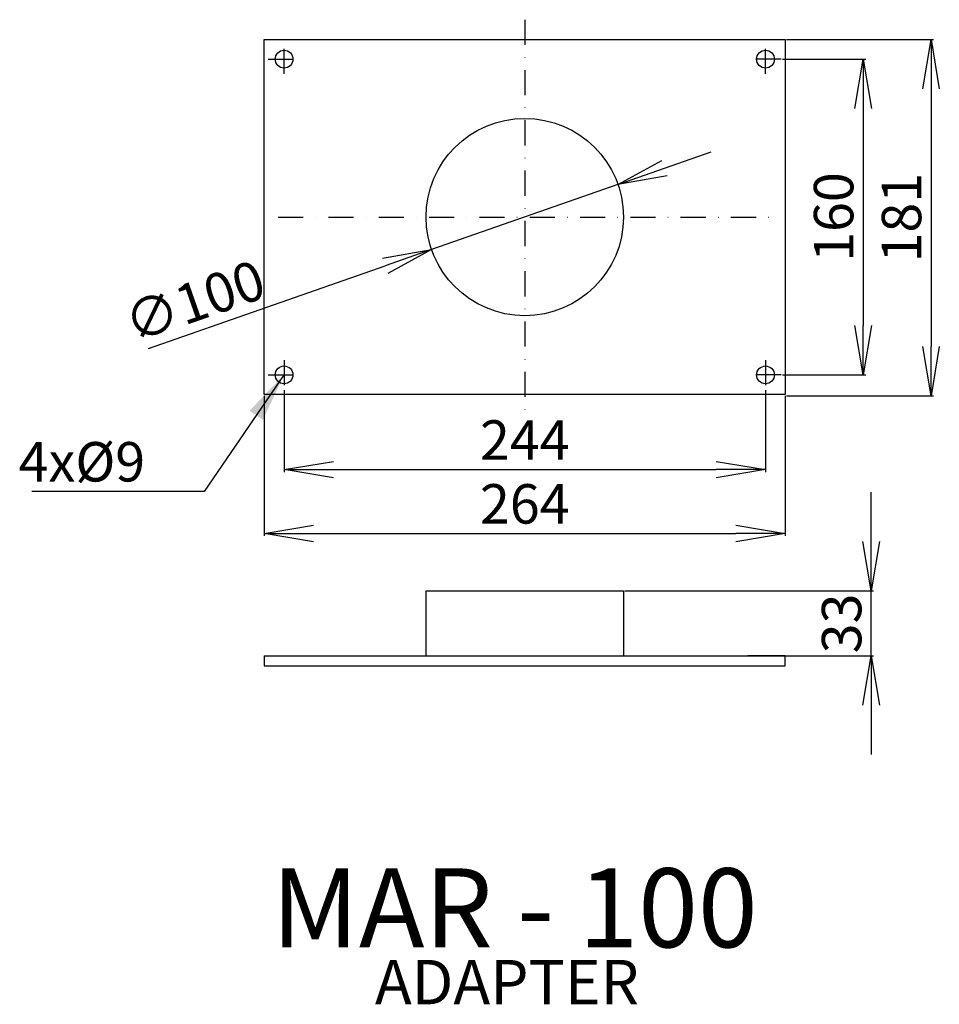
# Model space of a CAD drawing. Extents: x 914 to 1380, y -873 to -374.
import ezdxf
from ezdxf.enums import TextEntityAlignment as Align

# ---------------------------------------------------------------- set-up
doc = ezdxf.new("R2010")
doc.units = 0
doc.header["$PDMODE"] = 3
doc.header["$PDSIZE"] = 15
doc.linetypes.add('DASHDOT', pattern=[25.4, 12.7, -6.35, 0, -6.35])
doc.linetypes.add('DASHED', pattern=[19.05, 12.7, -6.35])
doc.layers.get('0').update_dxf_attribs({"linetype": 'CONTINUOUS'})
doc.layers.get('DEFPOINTS').update_dxf_attribs({"linetype": 'CONTINUOUS'})
for name, color, linetype in [('V0-NAZVY', 210, 'CONTINUOUS'), ('V0-OBRYS', 90, 'CONTINUOUS'), ('V0-VYPLNE', 52, 'CONTINUOUS'), ('V0-ZBYTEK', 51, 'CONTINUOUS')]:
    doc.layers.add(name, color=color, linetype=linetype)
doc.styles.add('ED', font='ISOCP.shx', dxfattribs={"height": 20})
doc.styles.get("Standard").update_dxf_attribs({"font": 'ISOCP'})
doc.dimstyles.new('ED2', dxfattribs={"dimscale": 0, "dimtxt": 30, "dimasz": 25, "dimexe": 1.25, "dimexo": 0.625, "dimgap": 5, "dimtad": 1, "dimdec": 0, "dimtxsty": 'ED', "dimblk1": 'OPEN', "dimblk2": 'OPEN', "dimsah": 1, "dimcen": 2.5, "dimazin": 3, "dimtfac": 1, "dimtdec": 1, "dimtmove": 0, "dimatfit": 3, "dimtolj": 1})

# ---------------------------------------------------------------- blocks, each defined once
blk = doc.blocks.new('_OPEN')
at = {"color": 0, "linetype": 'BYBLOCK'}
for p, q in [((-1, 0.166667), (0, 0)), ((0, 0), (-1, -0.166667)), ((0, 0), (-1, 0))]:
    blk.add_line(p, q, dxfattribs=at)
blk = doc.blocks.new('*D4')
at = {"color": 0, "linetype": 'BYBLOCK'}
for p, q in [((1037.835013, -564.523779), (1037.835013, -635.53043)), ((1301.835013, -564.523779), (1301.835013, -635.53043)), ((1062.835013, -634.28043), (1276.835013, -634.28043))]:
    blk.add_line(p, q, dxfattribs=at)
at = {"layer": 'DEFPOINTS', "color": 0, "linetype": 'BYBLOCK'}
for p in [(1037.835013, -563.898779), (1301.835013, -563.898779), (1301.835013, -634.28043)]:
    blk.add_point(p, dxfattribs=at)
at = {"color": 0, "linetype": 'BYBLOCK', "xscale": 25, "yscale": 25, "zscale": 25, "rotation": 180}
blk.add_blockref('_OPEN', (1037.835013, -634.28043), dxfattribs=at)
at = {"color": 0, "linetype": 'BYBLOCK', "xscale": 25, "yscale": 25, "zscale": 25}
blk.add_blockref('_OPEN', (1301.835013, -634.28043), dxfattribs=at)
at = {"color": 0, "linetype": 'BYBLOCK', "insert": (1169.835013, -619.278461), "char_height": 20, "attachment_point": 5, "style": 'ED'}
blk.add_mtext('\\A1;264', dxfattribs=at)
blk = doc.blocks.new('*D5')
at = {"color": 0, "linetype": 'BYBLOCK'}
for p, q in [((1047.835013, -561.638674), (1047.835013, -603.176938)), ((1291.835013, -561.638674), (1291.835013, -603.176938)), ((1072.835013, -601.926938), (1266.835013, -601.926938))]:
    blk.add_line(p, q, dxfattribs=at)
at = {"layer": 'DEFPOINTS', "color": 0, "linetype": 'BYBLOCK'}
for p in [(1047.835013, -561.013674), (1291.835013, -561.013674), (1291.835013, -601.926938)]:
    blk.add_point(p, dxfattribs=at)
at = {"color": 0, "linetype": 'BYBLOCK', "xscale": 25, "yscale": 25, "zscale": 25, "rotation": 180}
blk.add_blockref('_OPEN', (1047.835013, -601.926938), dxfattribs=at)
at = {"color": 0, "linetype": 'BYBLOCK', "xscale": 25, "yscale": 25, "zscale": 25}
blk.add_blockref('_OPEN', (1291.835013, -601.926938), dxfattribs=at)
at = {"color": 0, "linetype": 'BYBLOCK', "insert": (1169.835013, -586.924969), "char_height": 20, "attachment_point": 5, "style": 'ED'}
blk.add_mtext('\\A1;244', dxfattribs=at)
blk = doc.blocks.new('*D6')
at = {"color": 0, "linetype": 'BYBLOCK'}
for p, q in [((1300.460013, -393.898779), (1342.59703, -393.898779)), ((1341.34703, -418.898779), (1341.34703, -528.898779)), ((1300.460013, -553.898779), (1342.59703, -553.898779))]:
    blk.add_line(p, q, dxfattribs=at)
at = {"layer": 'DEFPOINTS', "color": 0, "linetype": 'BYBLOCK'}
for p in [(1299.835013, -393.898779), (1299.835013, -553.898779), (1341.34703, -553.898779)]:
    blk.add_point(p, dxfattribs=at)
at = {"color": 0, "linetype": 'BYBLOCK', "xscale": 25, "yscale": 25, "zscale": 25}
for p, rotation in [((1341.34703, -393.898779), 90), ((1341.34703, -553.898779), 270)]:
    blk.add_blockref('_OPEN', p, dxfattribs=dict(at, rotation=rotation))
at = {"color": 0, "linetype": 'BYBLOCK', "insert": (1326.34703, -473.898779), "char_height": 20, "attachment_point": 5, "rotation": 90, "style": 'ED'}
blk.add_mtext('\\A1;160', dxfattribs=at)
blk = doc.blocks.new('*D7')
at = {"color": 0, "linetype": 'BYBLOCK'}
for p, q in [((1302.460013, -383.898779), (1377.000621, -383.898779)), ((1375.750621, -408.898779), (1375.750621, -539.523779)), ((1302.460013, -564.523779), (1377.000621, -564.523779))]:
    blk.add_line(p, q, dxfattribs=at)
at = {"layer": 'DEFPOINTS', "color": 0, "linetype": 'BYBLOCK'}
for p in [(1301.835013, -383.898779), (1301.835013, -564.523779), (1375.750621, -564.523779)]:
    blk.add_point(p, dxfattribs=at)
at = {"color": 0, "linetype": 'BYBLOCK', "xscale": 25, "yscale": 25, "zscale": 25}
for p, rotation in [((1375.750621, -383.898779), 90), ((1375.750621, -564.523779), 270)]:
    blk.add_blockref('_OPEN', p, dxfattribs=dict(at, rotation=rotation))
at = {"color": 0, "linetype": 'BYBLOCK', "insert": (1360.750621, -474.211279), "char_height": 20, "attachment_point": 5, "rotation": 90, "style": 'ED'}
blk.add_mtext('\\A1;181', dxfattribs=at)
blk = doc.blocks.new('*D9')
at = {"color": 0, "linetype": 'BYBLOCK'}
for p, q in [((1240.629263, -449.136425), (1264.227346, -440.882306)), ((1217.03118, -457.390543), (1122.638847, -490.407016)), ((979.095917, -540.615344), (1099.040764, -498.661134))]:
    blk.add_line(p, q, dxfattribs=at)
at = {"layer": 'DEFPOINTS', "color": 0, "linetype": 'BYBLOCK'}
for p in [(1217.03118, -457.390543), (1122.638847, -490.407016)]:
    blk.add_point(p, dxfattribs=at)
at = {"color": 0, "linetype": 'BYBLOCK', "xscale": 25, "yscale": 25, "zscale": 25}
for p, rotation in [((1217.03118, -457.390543), 199.278774), ((1122.638847, -490.407016), 19.278774)]:
    blk.add_blockref('_OPEN', p, dxfattribs=dict(at, rotation=rotation))
at = {"color": 0, "linetype": 'BYBLOCK', "insert": (1002.468578, -516.548953), "char_height": 20, "attachment_point": 5, "rotation": 19.27879506, "style": 'ED'}
blk.add_mtext('\\A1;∅100', dxfattribs=at)
blk = doc.blocks.new('*D10')
at = {"color": 0, "linetype": 'BYBLOCK'}
for p, q in [((1345.394513, -638.362738), (1345.394513, -613.362738)), ((1220.460013, -663.362738), (1346.644513, -663.362738)), ((1345.394513, -696.362738), (1345.394513, -663.362738)), ((1220.460013, -696.362738), (1346.644513, -696.362738)), ((1345.394513, -721.362738), (1345.394513, -746.362738))]:
    blk.add_line(p, q, dxfattribs=at)
at = {"layer": 'DEFPOINTS', "color": 0, "linetype": 'BYBLOCK'}
for p in [(1219.835013, -663.362738), (1345.394513, -663.362738), (1219.835013, -696.362738)]:
    blk.add_point(p, dxfattribs=at)
at = {"color": 0, "linetype": 'BYBLOCK', "xscale": 25, "yscale": 25, "zscale": 25}
for p, rotation in [((1345.394513, -663.362738), 270), ((1345.394513, -696.362738), 90)]:
    blk.add_blockref('_OPEN', p, dxfattribs=dict(at, rotation=rotation))
at = {"color": 0, "linetype": 'BYBLOCK', "insert": (1330.394513, -679.862738), "char_height": 20, "attachment_point": 5, "rotation": 90, "style": 'ED'}
blk.add_mtext('\\A1;33', dxfattribs=at)

msp = doc.modelspace()

# ---------------------------------------------------------------- linework, layer by layer
at = {"layer": 'V0-OBRYS'}
for p, q in [((1037.835013, -563.898779), (1037.835013, -383.898779)), ((1037.835013, -383.898779), (1301.835013, -383.898779)), ((1301.835013, -383.898779), (1301.835013, -563.898779)), ((1301.835013, -563.898779), (1037.835013, -563.898779)), ((1119.835013, -663.362738), (1219.835013, -663.362738)), ((1119.835013, -696.362738), (1119.835013, -663.362738)), ((1219.835013, -663.362738), (1219.835013, -696.362738)), ((1037.835013, -696.362738), (1301.835013, -696.362738)), ((1037.835013, -696.362738), (1037.835013, -701.362738)), ((1301.835013, -696.362738), (1282.889185, -696.362738)), ((1301.835013, -701.362738), (1301.835013, -696.362738)), ((1037.835013, -701.362738), (1301.835013, -701.362738))]:
    msp.add_line(p, q, dxfattribs=at)
for centre, radius in [((1047.835013, -393.898779), 4.5), ((1291.835013, -393.898779), 4.5), ((1169.835013, -473.898779), 50), ((1047.835013, -553.898779), 4.5), ((1291.835013, -553.898779), 4.5)]:
    msp.add_circle(centre, radius, dxfattribs=at)
at = {"layer": 'V0-VYPLNE', "linetype": 'DASHDOT'}
for p, q in [((1169.835013, -373.898779), (1169.835013, -573.898779)), ((1044.835013, -473.898779), (1294.835013, -473.898779))]:
    msp.add_line(p, q, dxfattribs=at)
at = {"layer": 'V0-ZBYTEK', "linetype": 'DASHED'}
for p, q in [((1047.835013, -401.29818), (1047.835013, -386.783884)), ((1291.835013, -401.29818), (1291.835013, -386.783884)), ((1039.835013, -393.898779), (1056.946986, -393.898779)), ((1299.835013, -393.898779), (1282.723041, -393.898779)), ((1047.835013, -546.499378), (1047.835013, -561.013674)), ((1291.835013, -546.499378), (1291.835013, -561.013674)), ((1039.835013, -553.898779), (1056.946986, -553.898779)), ((1299.835013, -553.898779), (1282.723041, -553.898779))]:
    msp.add_line(p, q, dxfattribs=at)

# ---------------------------------------------------------------- texts
at = {"layer": 'V0-NAZVY', "color": 210, "linetype": 'CONTINUOUS'}
msp.add_text('MAR - 100', height=40, dxfattribs=at).set_placement((1164.68186, -843.989729), align=Align.CENTER)
at = {"layer": 'V0-ZBYTEK', "color": 2, "linetype": 'CONTINUOUS'}
msp.add_text('ADAPTER', height=22.5, dxfattribs=at).set_placement((1160.785143, -872.888759), align=Align.CENTER)
at = {"layer": 'V0-ZBYTEK', "color": 41, "insert": (977.429828, -597.937984), "char_height": 20, "attachment_point": 6, "style": 'ED'}
msp.add_mtext('\\A1;4x%%c9', dxfattribs=at)

# ---------------------------------------------------------------- dimensions: what is measured, and where the dimension line sits
at = {"layer": 'V0-ZBYTEK', "color": 41}
for base, p1, p2, picture, middle in [((1375.750621, -564.523779), (1301.835013, -383.898779), (1301.835013, -564.523779), '*D7', (1360.750621, -474.211279)), ((1341.34703, -553.898779), (1299.835013, -393.898779), (1299.835013, -553.898779), '*D6', (1326.34703, -473.898779)), ((1345.394513, -663.362738), (1219.835013, -696.362738), (1219.835013, -663.362738), '*D10', (1330.394513, -679.862738))]:
    dim = msp.add_linear_dim(base=base, p1=p1, p2=p2, angle=90, dimstyle='ED2', override={"dimscale": 1, "dimtxt": 10}, dxfattribs=at)
    dim.commit()
    dim.dimension.update_dxf_attribs({"geometry": picture, "text_midpoint": middle})
dim = msp.add_diameter_dim_2p(p1=(1217.03118, -457.390543), p2=(1122.638847, -490.407016), dimstyle='ED2', override={"dimscale": 1, "dimtxt": 10, "dimtad": 3}, dxfattribs=at)
dim.commit()
dim.dimension.update_dxf_attribs({"geometry": '*D9', "text_midpoint": (1007.421049, -530.707803), "dimtype": 163})
for base, p1, p2, picture, middle in [((1291.835013, -601.926938), (1047.835013, -561.013674), (1291.835013, -561.013674), '*D5', (1169.835013, -586.924969)), ((1301.835013, -634.28043), (1037.835013, -563.898779), (1301.835013, -563.898779), '*D4', (1169.835013, -619.278461))]:
    dim = msp.add_linear_dim(base=base, p1=p1, p2=p2, dimstyle='ED2', override={"dimscale": 1, "dimtxt": 10}, dxfattribs=at)
    dim.commit()
    dim.dimension.update_dxf_attribs({"geometry": picture, "text_midpoint": middle})

# ---------------------------------------------------------------- leaders
at = {"layer": 'V0-ZBYTEK', "color": 41, "annotation_type": 0, "has_hookline": 1, "hookline_direction": 1, "text_width": 57.43187}
msp.add_leader([(1047.835013, -553.756526), (1007.429828, -612.937984), (982.429828, -612.937984)], dimstyle='ED2', override={"dimscale": 1, "dimtxt": 10, "dimtad": 3}, dxfattribs=at)

doc.saveas('drawing.dxf')
